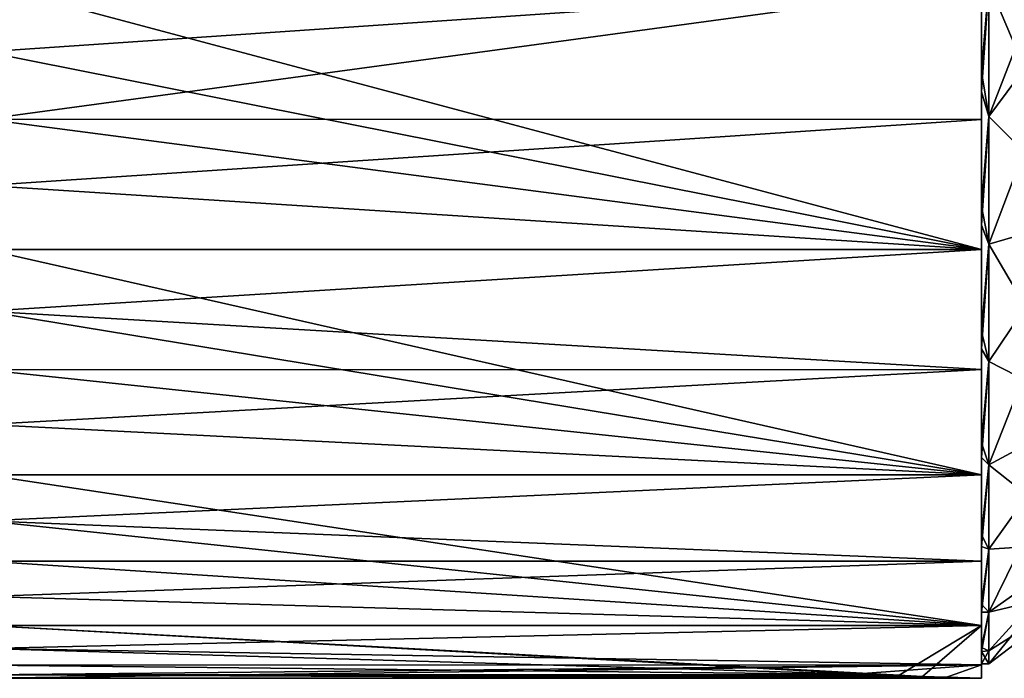
# Model space of a CAD drawing. Units: millimetres. Extents: x -119 to 94, y 37 to 948.
# Drawn here: x 40 to 74, y 853 to 876 of the extents above; entities that cross this region are included whole.
import ezdxf

# ---------------------------------------------------------------- set-up
doc = ezdxf.new("R2010")
doc.units = ezdxf.units.MM
doc.header["$LTSCALE"] = 65.185185
for name, color, linetype in [('46', 7, 'CONTINUOUS'), ('47', 7, 'CONTINUOUS'), ('48', 7, 'CONTINUOUS'), ('76', 7, 'CONTINUOUS'), ('78', 7, 'CONTINUOUS')]:
    doc.layers.add(name, color=color, linetype=linetype)

msp = doc.modelspace()

# ---------------------------------------------------------------- linework, layer by layer
at = {"layer": '46', "linetype": 'Continuous'}
for points in [[(39, 875.039, 23.885), (39, 872.709, 23.539), (73.4, 877.389, 24), (39, 875.039, 23.885)], [(73.4, 877.389, 24), (39, 872.709, 23.539), (73.4, 872.705, 23.538), (73.4, 877.389, 24)], [(39, 877.389, 24), (39, 875.039, 23.885), (73.4, 877.389, 24), (39, 877.389, 24)], [(39, 872.709, 23.539), (39, 870.423, 22.967), (73.4, 872.705, 23.538), (39, 872.709, 23.539)], [(73.4, 872.705, 23.538), (39, 870.423, 22.967), (73.4, 868.203, 22.172), (73.4, 872.705, 23.538)], [(39, 870.423, 22.967), (39, 868.204, 22.173), (73.4, 868.203, 22.172), (39, 870.423, 22.967)], [(39, 868.204, 22.173), (39, 866.074, 21.165), (73.4, 868.203, 22.172), (39, 868.204, 22.173)], [(73.4, 868.203, 22.172), (39, 866.074, 21.165), (73.4, 864.056, 19.956), (73.4, 868.203, 22.172)], [(39, 866.074, 21.165), (39, 864.052, 19.953), (73.4, 864.056, 19.956), (39, 866.074, 21.165)], [(39, 864.052, 19.953), (39, 862.16, 18.55), (73.4, 864.056, 19.956), (39, 864.052, 19.953)], [(73.4, 864.056, 19.956), (39, 862.16, 18.55), (73.4, 860.42, 16.972), (73.4, 864.056, 19.956)], [(39, 862.16, 18.55), (39, 860.416, 16.968), (73.4, 860.42, 16.972), (39, 862.16, 18.55)], [(39, 860.416, 16.968), (39, 858.836, 15.224), (73.4, 860.42, 16.972), (39, 860.416, 16.968)], [(73.4, 860.42, 16.972), (39, 858.836, 15.224), (73.4, 857.434, 13.334), (73.4, 860.42, 16.972)], [(39, 858.836, 15.224), (39, 857.433, 13.333), (73.4, 857.434, 13.334), (39, 858.836, 15.224)], [(39, 857.433, 13.333), (39, 856.222, 11.312), (73.4, 857.434, 13.334), (39, 857.433, 13.333)], [(73.4, 857.434, 13.334), (39, 856.222, 11.312), (73.4, 855.216, 9.183), (73.4, 857.434, 13.334)], [(39, 856.222, 11.312), (39, 855.215, 9.182), (73.4, 855.216, 9.183), (39, 856.222, 11.312)], [(39, 855.215, 9.182), (39, 854.421, 6.962), (73.4, 855.216, 9.183), (39, 855.215, 9.182)], [(73.4, 855.216, 9.183), (39, 854.421, 6.962), (73.4, 853.85, 4.68), (73.4, 855.216, 9.183)], [(39, 854.421, 6.962), (39, 853.849, 4.676), (73.4, 853.85, 4.68), (39, 854.421, 6.962)], [(39, 853.389), (67.1, 853.389), (73.4, 853.85, 4.68), (39, 853.389)], [(39, 853.504, 2.348), (39, 853.389), (73.4, 853.85, 4.68), (39, 853.504, 2.348)], [(39, 853.849, 4.676), (39, 853.504, 2.348), (73.4, 853.85, 4.68), (39, 853.849, 4.676)], [(67.1, 853.389), (72.1, 853.389), (73.4, 853.85, 4.68), (67.1, 853.389)], [(72.1, 853.389), (73.4, 853.389), (73.4, 853.85, 4.68), (72.1, 853.389)], [(67.293, 853.408, -0.963), (72.1, 853.389), (67.1, 853.389), (67.293, 853.408, -0.963)], [(67.836, 853.454, -1.771), (71.906, 853.408, -0.964), (67.293, 853.408, -0.963), (67.836, 853.454, -1.771)], [(71.906, 853.408, -0.964), (72.1, 853.389), (67.293, 853.408, -0.963), (71.906, 853.408, -0.964)], [(68.644, 853.5, -2.31), (71.364, 853.454, -1.771), (67.836, 853.454, -1.771), (68.644, 853.5, -2.31)], [(71.364, 853.454, -1.771), (71.906, 853.408, -0.964), (67.836, 853.454, -1.771), (71.364, 853.454, -1.771)], [(69.6, 853.519, -2.5), (70.555, 853.5, -2.31), (68.644, 853.5, -2.31), (69.6, 853.519, -2.5)], [(70.555, 853.5, -2.31), (71.364, 853.454, -1.771), (68.644, 853.5, -2.31), (70.555, 853.5, -2.31)]]:
    msp.add_3dface(points, dxfattribs=at)
at = {"layer": '47', "linetype": 'Continuous'}
for points in [[(73.4, 882.072, 23.538), (73.4, 877.389, 24), (73.4, 872.705, 23.538), (73.4, 882.072, 23.538)], [(73.4, 882.072, 23.538), (73.4, 872.705, 23.538), (73.4, 878.428, 23.477), (73.4, 882.072, 23.538)], [(73.4, 874.347, -23.3), (73.4, 877.389, -24), (73.4, 879.122, -23.435), (73.4, 874.347, -23.3)], [(73.4, 878.428, 23.477), (73.4, 872.705, 23.538), (73.4, 873.656, 23.199), (73.4, 878.428, 23.477)], [(73.4, 868.203, -22.172), (73.4, 877.389, -24), (73.4, 874.347, -23.3), (73.4, 868.203, -22.172)], [(73.4, 869.703, -22.205), (73.4, 868.203, -22.172), (73.4, 874.347, -23.3), (73.4, 869.703, -22.205)], [(73.4, 872.705, 23.538), (73.4, 868.203, 22.172), (73.4, 873.656, 23.199), (73.4, 872.705, 23.538)], [(73.4, 873.656, 23.199), (73.4, 868.203, 22.172), (73.4, 869.046, 21.967), (73.4, 873.656, 23.199)], [(73.4, 865.369, -20.193), (73.4, 868.203, -22.172), (73.4, 869.703, -22.205), (73.4, 865.369, -20.193)], [(73.4, 868.203, 22.172), (73.4, 864.056, 19.956), (73.4, 869.046, 21.967), (73.4, 868.203, 22.172)], [(73.4, 869.046, 21.967), (73.4, 864.056, 19.956), (73.4, 864.777, 19.828), (73.4, 869.046, 21.967)], [(73.4, 860.42, -16.972), (73.4, 868.203, -22.172), (73.4, 865.369, -20.193), (73.4, 860.42, -16.972)], [(73.4, 861.523, -17.335), (73.4, 860.42, -16.972), (73.4, 865.369, -20.193), (73.4, 861.523, -17.335)], [(73.4, 864.056, 19.956), (73.4, 860.42, 16.972), (73.4, 864.777, 19.828), (73.4, 864.056, 19.956)], [(73.4, 864.777, 19.828), (73.4, 860.42, 16.972), (73.4, 861.018, 16.86), (73.4, 864.777, 19.828)], [(73.4, 858.345, -13.765), (73.4, 860.42, -16.972), (73.4, 861.523, -17.335), (73.4, 858.345, -13.765)], [(73.4, 860.42, 16.972), (73.4, 857.434, 13.334), (73.4, 861.018, 16.86), (73.4, 860.42, 16.972)], [(73.4, 861.018, 16.86), (73.4, 857.434, 13.334), (73.4, 857.944, 13.194), (73.4, 861.018, 16.86)], [(73.4, 855.216, -9.183), (73.4, 860.42, -16.972), (73.4, 858.345, -13.765), (73.4, 855.216, -9.183)], [(73.4, 855.957, -9.634), (73.4, 855.216, -9.183), (73.4, 858.345, -13.765), (73.4, 855.957, -9.634)], [(73.4, 857.434, 13.334), (73.4, 855.216, 9.183), (73.4, 857.944, 13.194), (73.4, 857.434, 13.334)], [(73.4, 857.944, 13.194), (73.4, 855.216, 9.183), (73.4, 855.68, 8.992), (73.4, 857.944, 13.194)], [(73.4, 854.451, -5.102), (73.4, 855.216, -9.183), (73.4, 855.957, -9.634), (73.4, 854.451, -5.102)], [(73.4, 855.216, 9.183), (73.4, 853.85, 4.68), (73.4, 855.68, 8.992), (73.4, 855.216, 9.183)], [(73.4, 855.68, 8.992), (73.4, 853.85, 4.68), (73.4, 854.31, 4.42), (73.4, 855.68, 8.992)], [(73.4, 853.389), (73.4, 855.216, -9.183), (73.4, 854.451, -5.102), (73.4, 853.389)], [(73.4, 853.892, -0.346), (73.4, 853.389), (73.4, 854.451, -5.102), (73.4, 853.892, -0.346)], [(73.4, 853.85, 4.68), (73.4, 853.389), (73.4, 854.31, 4.42), (73.4, 853.85, 4.68)], [(73.4, 854.31, 4.42), (73.4, 853.389), (73.4, 853.892, -0.346), (73.4, 854.31, 4.42)]]:
    msp.add_3dface(points, dxfattribs=at)
at = {"layer": '48', "linetype": 'Continuous'}
for points in [[(73.4, 877.389, -24), (73.4, 868.203, -22.172), (39, 877.389, -24), (73.4, 877.389, -24)], [(39, 877.389, -24), (73.4, 868.203, -22.172), (39, 875.039, -23.885), (39, 877.389, -24)], [(39, 875.039, -23.885), (73.4, 868.203, -22.172), (39, 872.709, -23.539), (39, 875.039, -23.885)], [(39, 872.709, -23.539), (73.4, 868.203, -22.172), (39, 870.423, -22.967), (39, 872.709, -23.539)], [(39, 870.423, -22.967), (73.4, 868.203, -22.172), (39, 868.204, -22.173), (39, 870.423, -22.967)], [(73.4, 868.203, -22.172), (73.4, 860.42, -16.972), (39, 868.204, -22.173), (73.4, 868.203, -22.172)], [(39, 868.204, -22.173), (73.4, 860.42, -16.972), (39, 866.074, -21.165), (39, 868.204, -22.173)], [(39, 866.074, -21.165), (73.4, 860.42, -16.972), (39, 864.052, -19.953), (39, 866.074, -21.165)], [(39, 864.052, -19.953), (73.4, 860.42, -16.972), (39, 862.16, -18.55), (39, 864.052, -19.953)], [(39, 862.16, -18.55), (73.4, 860.42, -16.972), (39, 860.416, -16.968), (39, 862.16, -18.55)], [(73.4, 860.42, -16.972), (73.4, 855.216, -9.183), (39, 860.416, -16.968), (73.4, 860.42, -16.972)], [(39, 860.416, -16.968), (73.4, 855.216, -9.183), (39, 858.836, -15.224), (39, 860.416, -16.968)], [(39, 858.836, -15.224), (73.4, 855.216, -9.183), (39, 857.433, -13.333), (39, 858.836, -15.224)], [(39, 857.433, -13.333), (73.4, 855.216, -9.183), (39, 856.222, -11.312), (39, 857.433, -13.333)], [(39, 856.222, -11.312), (73.4, 855.216, -9.183), (39, 855.215, -9.182), (39, 856.222, -11.312)], [(73.4, 855.216, -9.183), (70.555, 853.5, -2.31), (39, 855.215, -9.182), (73.4, 855.216, -9.183)], [(70.555, 853.5, -2.31), (69.6, 853.519, -2.5), (39, 855.215, -9.182), (70.555, 853.5, -2.31)], [(39, 855.215, -9.182), (69.6, 853.519, -2.5), (39, 854.421, -6.962), (39, 855.215, -9.182)], [(71.364, 853.454, -1.771), (70.555, 853.5, -2.31), (73.4, 855.216, -9.183), (71.364, 853.454, -1.771)], [(73.4, 853.389), (71.364, 853.454, -1.771), (73.4, 855.216, -9.183), (73.4, 853.389)], [(39, 854.421, -6.962), (69.6, 853.519, -2.5), (39, 853.849, -4.676), (39, 854.421, -6.962)], [(39, 853.849, -4.676), (69.6, 853.519, -2.5), (39, 853.504, -2.348), (39, 853.849, -4.676)], [(69.6, 853.519, -2.5), (68.644, 853.5, -2.31), (39, 853.504, -2.348), (69.6, 853.519, -2.5)], [(68.644, 853.5, -2.31), (67.836, 853.454, -1.771), (39, 853.504, -2.348), (68.644, 853.5, -2.31)], [(67.836, 853.454, -1.771), (67.293, 853.408, -0.963), (39, 853.504, -2.348), (67.836, 853.454, -1.771)], [(67.293, 853.408, -0.963), (67.1, 853.389), (39, 853.504, -2.348), (67.293, 853.408, -0.963)], [(67.1, 853.389), (39, 853.389), (39, 853.504, -2.348), (67.1, 853.389)], [(73.4, 853.389), (71.906, 853.408, -0.964), (71.364, 853.454, -1.771), (73.4, 853.389)], [(73.4, 853.389), (72.1, 853.389), (71.906, 853.408, -0.964), (73.4, 853.389)]]:
    msp.add_3dface(points, dxfattribs=at)
at = {"layer": '76', "linetype": 'Continuous'}
for points in [[(73.4, 874.347, -23.3), (73.4, 879.122, -23.435), (73.652, 877.389, -23.5), (73.4, 874.347, -23.3)], [(73.4, 878.428, 23.477), (73.4, 873.656, 23.199), (73.652, 877.389, 23.5), (73.4, 878.428, 23.477)], [(73.652, 877.389, 23.5), (73.4, 873.656, 23.199), (73.652, 872.804, 23.048), (73.652, 877.389, 23.5)], [(73.652, 872.804, -23.048), (73.4, 874.347, -23.3), (73.652, 877.389, -23.5), (73.652, 872.804, -23.048)], [(73.4, 869.703, -22.205), (73.4, 874.347, -23.3), (73.652, 872.804, -23.048), (73.4, 869.703, -22.205)], [(73.4, 873.656, 23.199), (73.4, 869.046, 21.967), (73.652, 872.804, 23.048), (73.4, 873.656, 23.199)], [(73.652, 872.804, 23.048), (73.4, 869.046, 21.967), (73.652, 868.396, 21.711), (73.652, 872.804, 23.048)], [(73.652, 868.396, -21.711), (73.4, 869.703, -22.205), (73.652, 872.804, -23.048), (73.652, 868.396, -21.711)], [(73.4, 865.369, -20.193), (73.4, 869.703, -22.205), (73.652, 868.396, -21.711), (73.4, 865.369, -20.193)], [(73.4, 869.046, 21.967), (73.4, 864.777, 19.828), (73.652, 868.396, 21.711), (73.4, 869.046, 21.967)], [(73.652, 868.396, 21.711), (73.4, 864.777, 19.828), (73.652, 864.333, 19.54), (73.652, 868.396, 21.711)], [(73.652, 864.333, -19.54), (73.4, 865.369, -20.193), (73.652, 868.396, -21.711), (73.652, 864.333, -19.54)], [(73.4, 861.523, -17.335), (73.4, 865.369, -20.193), (73.652, 864.333, -19.54), (73.4, 861.523, -17.335)], [(73.4, 864.777, 19.828), (73.4, 861.018, 16.86), (73.652, 864.333, 19.54), (73.4, 864.777, 19.828)], [(73.652, 864.333, 19.54), (73.4, 861.018, 16.86), (73.652, 860.772, 16.617), (73.652, 864.333, 19.54)], [(73.652, 860.772, -16.617), (73.4, 861.523, -17.335), (73.652, 864.333, -19.54), (73.652, 860.772, -16.617)], [(73.4, 858.345, -13.765), (73.4, 861.523, -17.335), (73.652, 860.772, -16.617), (73.4, 858.345, -13.765)], [(73.4, 861.018, 16.86), (73.4, 857.944, 13.194), (73.652, 860.772, 16.617), (73.4, 861.018, 16.86)], [(73.652, 860.772, 16.617), (73.4, 857.944, 13.194), (73.652, 857.849, 13.056), (73.652, 860.772, 16.617)], [(73.652, 857.849, -13.056), (73.4, 858.345, -13.765), (73.652, 860.772, -16.617), (73.652, 857.849, -13.056)], [(73.4, 855.957, -9.634), (73.4, 858.345, -13.765), (73.652, 857.849, -13.056), (73.4, 855.957, -9.634)], [(73.4, 857.944, 13.194), (73.4, 855.68, 8.992), (73.652, 857.849, 13.056), (73.4, 857.944, 13.194)], [(73.652, 857.849, 13.056), (73.4, 855.68, 8.992), (73.652, 855.678, 8.993), (73.652, 857.849, 13.056)], [(73.652, 855.678, -8.993), (73.4, 855.957, -9.634), (73.652, 857.849, -13.056), (73.652, 855.678, -8.993)], [(73.4, 854.451, -5.102), (73.4, 855.957, -9.634), (73.652, 855.678, -8.993), (73.4, 854.451, -5.102)], [(73.4, 855.68, 8.992), (73.4, 854.31, 4.42), (73.652, 855.678, 8.993), (73.4, 855.68, 8.992)], [(73.652, 855.678, 8.993), (73.4, 854.31, 4.42), (73.652, 854.34, 4.585), (73.652, 855.678, 8.993)], [(73.652, 854.34, -4.585), (73.4, 854.451, -5.102), (73.652, 855.678, -8.993), (73.652, 854.34, -4.585)], [(73.4, 853.892, -0.346), (73.4, 854.451, -5.102), (73.652, 854.34, -4.585), (73.4, 853.892, -0.346)], [(73.652, 854.34, 4.585), (73.4, 854.31, 4.42), (73.652, 853.889), (73.652, 854.34, 4.585)], [(73.652, 853.889), (73.4, 853.892, -0.346), (73.652, 854.34, -4.585), (73.652, 853.889)], [(73.4, 854.31, 4.42), (73.4, 853.892, -0.346), (73.652, 853.889), (73.4, 854.31, 4.42)]]:
    msp.add_3dface(points, dxfattribs=at)
at = {"layer": '78', "linetype": 'Continuous'}
for points in [[(73.652, 877.389, 23.5), (73.652, 872.804, 23.048), (75.433, 877.389, 22.312), (73.652, 877.389, 23.5)], [(73.652, 872.804, 23.048), (73.652, 868.396, 21.711), (77.05, 877.389, 20.91), (73.652, 872.804, 23.048)], [(73.652, 872.804, 23.048), (77.05, 877.389, 20.91), (75.433, 877.389, 22.312), (73.652, 872.804, 23.048)], [(77.05, 877.389, 20.91), (73.652, 868.396, 21.711), (77.05, 869.388, 19.317), (77.05, 877.389, 20.91)], [(73.652, 872.804, -23.048), (73.652, 877.389, -23.5), (77.05, 869.388, -19.317), (73.652, 872.804, -23.048)], [(73.652, 877.389, -23.5), (75.433, 877.389, -22.312), (77.05, 869.388, -19.317), (73.652, 877.389, -23.5)], [(73.652, 868.396, -21.711), (73.652, 872.804, -23.048), (77.05, 869.388, -19.317), (73.652, 868.396, -21.711)], [(73.652, 868.396, 21.711), (73.652, 864.333, 19.54), (77.05, 869.388, 19.317), (73.652, 868.396, 21.711)], [(73.652, 864.333, 19.54), (73.652, 860.772, 16.617), (77.05, 869.388, 19.317), (73.652, 864.333, 19.54)], [(77.05, 869.388, 19.317), (73.652, 860.772, 16.617), (77.05, 862.603, 14.786), (77.05, 869.388, 19.317)], [(77.05, 862.603, -14.786), (73.652, 868.396, -21.711), (77.05, 869.388, -19.317), (77.05, 862.603, -14.786)], [(73.652, 864.333, -19.54), (73.652, 868.396, -21.711), (77.05, 862.603, -14.786), (73.652, 864.333, -19.54)], [(73.652, 860.772, -16.617), (73.652, 864.333, -19.54), (77.05, 862.603, -14.786), (73.652, 860.772, -16.617)], [(73.652, 860.772, 16.617), (73.652, 857.849, 13.056), (77.05, 862.603, 14.786), (73.652, 860.772, 16.617)], [(73.652, 857.849, 13.056), (73.652, 855.678, 8.993), (77.05, 862.603, 14.786), (73.652, 857.849, 13.056)], [(77.05, 862.603, 14.786), (73.652, 855.678, 8.993), (77.05, 858.072, 8.001), (77.05, 862.603, 14.786)], [(77.05, 858.072, -8.001), (73.652, 860.772, -16.617), (77.05, 862.603, -14.786), (77.05, 858.072, -8.001)], [(73.652, 857.849, -13.056), (73.652, 860.772, -16.617), (77.05, 858.072, -8.001), (73.652, 857.849, -13.056)], [(73.652, 855.678, 8.993), (73.652, 854.34, 4.585), (77.05, 858.072, 8.001), (73.652, 855.678, 8.993)], [(73.652, 854.34, 4.585), (73.652, 853.889), (77.05, 858.072, 8.001), (73.652, 854.34, 4.585)], [(77.05, 858.072, 8.001), (73.652, 853.889), (77.05, 856.479), (77.05, 858.072, 8.001)], [(73.652, 855.678, -8.993), (73.652, 857.849, -13.056), (77.05, 858.072, -8.001), (73.652, 855.678, -8.993)], [(77.05, 856.479), (73.652, 855.678, -8.993), (77.05, 858.072, -8.001), (77.05, 856.479)], [(73.652, 853.889), (73.652, 854.34, -4.585), (77.05, 856.479), (73.652, 853.889)], [(73.652, 854.34, -4.585), (73.652, 855.678, -8.993), (77.05, 856.479), (73.652, 854.34, -4.585)]]:
    msp.add_3dface(points, dxfattribs=at)

doc.saveas('drawing.dxf')
